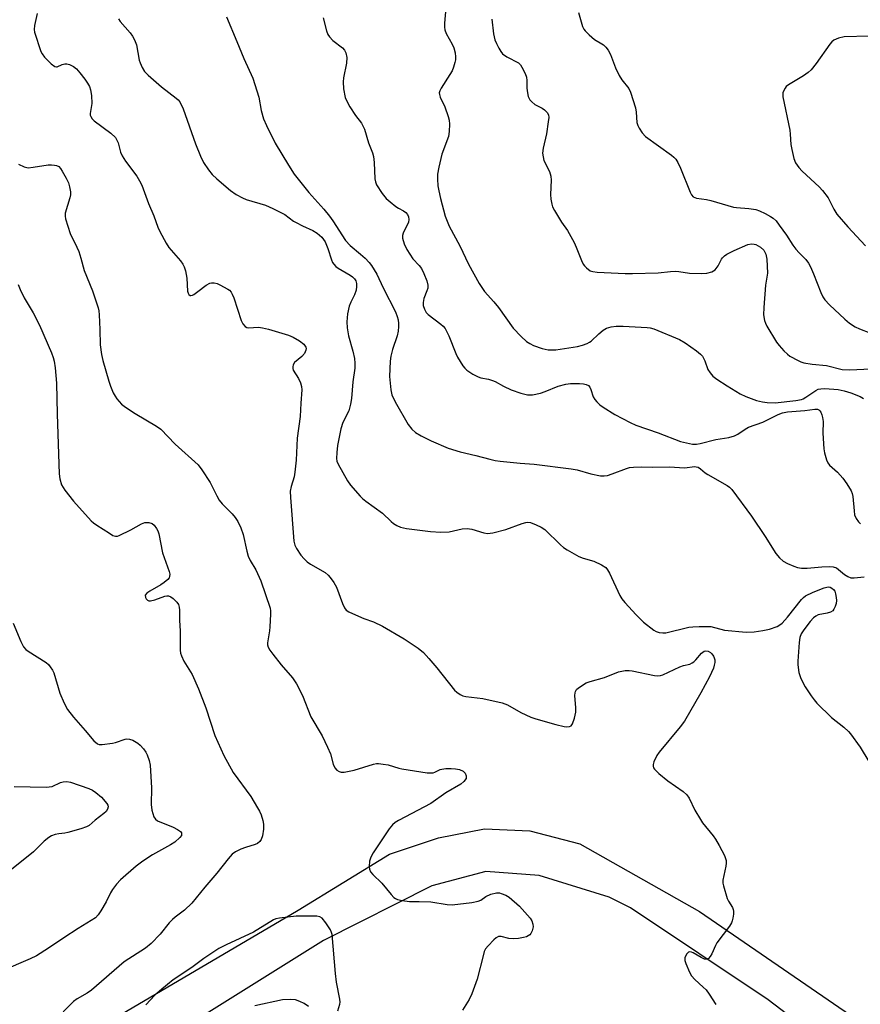
# Model space of a CAD drawing. Units: inches. Extents: x 1159771 to 1165771, y 545460 to 549460.
# Drawn here: x 1162237 to 1162475, y 548155 to 548434 of the extents above; entities that cross this region are included whole.
import ezdxf

# ---------------------------------------------------------------- set-up
doc = ezdxf.new("R2010")
doc.units = ezdxf.units.IN
doc.header["$MEASUREMENT"] = 0
doc.layers.add('TRANS-Road', color=130, linetype='Continuous')
doc.layers.add('Undefined', color=1, linetype='Continuous')

msp = doc.modelspace()

# ---------------------------------------------------------------- linework, layer by layer
at = {"layer": 'TRANS-Road'}
for points in [[(1162260.48, 548149.66, 0), (1162315.49, 548182.07, 0), (1162341.4, 548197.92, 0), (1162355.26, 548202.54, 0), (1162368.31, 548205.11, 0), (1162381.09, 548204.56, 0), (1162395.31, 548200.84, 0), (1162429.19, 548181.69, 0), (1162509.92, 548126.25, 0)], [(1162484.1, 548129.58, 0), (1162448.6, 548156.7, 0), (1162409.65, 548182.74, 0), (1162403.55, 548185.8, 0), (1162383.79, 548191.9, 0), (1162368.61, 548193.08, 0), (1162353.37, 548189, 0), (1162322.7, 548173.47, 0), (1162276.62, 548144.73, 0)]]:
    msp.add_polyline3d(points, dxfattribs=at)
at = {"layer": 'Undefined'}
for points, elevation in [([(1162357.32, 548437.72), (1162356.95, 548433.38), (1162356.94, 548432.28), (1162357.04, 548431.47), (1162357.44, 548430.44), (1162359.1, 548427.43), (1162359.59, 548426.39), (1162359.99, 548424.98), (1162360.08, 548423.86), (1162360.02, 548423.02), (1162359.86, 548422.22), (1162359.47, 548420.9), (1162359.07, 548419.88), (1162358.48, 548418.84), (1162355.95, 548414.97), (1162355.59, 548414.23), (1162355.47, 548413.71), (1162355.48, 548413.18), (1162355.69, 548412.42), (1162357.01, 548409.66), (1162357.98, 548406.98), (1162358.28, 548405.9), (1162358.38, 548404.77), (1162358.28, 548402.75), (1162358.07, 548401.33), (1162356.19, 548396.27), (1162355.33, 548392.59), (1162354.96, 548390.61), (1162354.93, 548389.22), (1162355.09, 548387.29), (1162355.32, 548385.91), (1162355.82, 548383.72), (1162357.14, 548378.7), (1162358.22, 548375.93), (1162361.26, 548370.31), (1162363.73, 548365.13), (1162366.75, 548359.61), (1162367.47, 548358.47), (1162368.27, 548357.4), (1162370.94, 548354.43), (1162372.19, 548352.86), (1162376.42, 548346.95), (1162378.67, 548344.62), (1162380.2, 548343.23), (1162381.15, 548342.62), (1162382.16, 548342.1), (1162384.63, 548341.27), (1162386.3, 548340.89), (1162387.36, 548340.83), (1162388.44, 548340.88), (1162394.63, 548341.8), (1162396, 548342.15), (1162397.31, 548342.62), (1162398.05, 548342.99), (1162398.51, 548343.33), (1162400.62, 548345.37), (1162401.92, 548346.43), (1162402.85, 548346.97), (1162404.17, 548347.39), (1162405.57, 548347.59), (1162407.55, 548347.6), (1162414.31, 548347.19), (1162415.18, 548347.08), (1162416.22, 548346.82), (1162423.53, 548343.79), (1162425.11, 548342.81), (1162428.34, 548340.53), (1162429.45, 548339.64), (1162430, 548339.02), (1162430.65, 548337.76), (1162431.57, 548335.26), (1162432.21, 548334.3), (1162432.99, 548333.43), (1162434.12, 548332.55), (1162437.03, 548330.66), (1162440.73, 548328.42), (1162442.28, 548327.6), (1162445.31, 548326.54), (1162446.99, 548326.08), (1162448.37, 548325.91), (1162450.59, 548325.83), (1162456.44, 548326.47), (1162458.04, 548326.8), (1162458.53, 548326.97), (1162459.29, 548327.4), (1162462.11, 548329.36), (1162462.82, 548329.66), (1162463.57, 548329.84), (1162464.69, 548329.87), (1162468.42, 548329.62), (1162470.12, 548329.25), (1162472.05, 548328.64), (1162474.69, 548327.6), (1162475.66, 548327.1)], 232), ([(1162394.87, 548436.45), (1162396.06, 548432.5), (1162396.42, 548431.72), (1162396.74, 548431.27), (1162397.92, 548430.08), (1162399.42, 548428.79), (1162401.54, 548427.57), (1162401.99, 548427.23), (1162402.6, 548426.64), (1162403.32, 548425.74), (1162403.98, 548424.5), (1162405.37, 548420.75), (1162406.43, 548418.62), (1162407.18, 548417.36), (1162409.15, 548414.89), (1162409.66, 548413.86), (1162411.04, 548409.37), (1162411.22, 548408.22), (1162411.42, 548405.3), (1162411.68, 548404.41), (1162412.05, 548403.65), (1162412.96, 548402.31), (1162413.92, 548401.34), (1162421.2, 548396.02), (1162421.86, 548395.48), (1162422.43, 548394.86), (1162423.04, 548393.9), (1162423.81, 548392.35), (1162426.51, 548385.56), (1162426.91, 548384.81), (1162427.4, 548384.24), (1162427.82, 548384), (1162428.33, 548383.85), (1162431.11, 548383.46), (1162432.37, 548383.19), (1162438.81, 548381.3), (1162439.69, 548381.16), (1162443.17, 548380.88), (1162445.09, 548380.57), (1162446.16, 548380.2), (1162447.74, 548379.46), (1162449.28, 548378.66), (1162450, 548378.17), (1162450.86, 548377.36), (1162451.78, 548376.21), (1162453.83, 548373.34), (1162455.65, 548370.5), (1162456.47, 548369.36), (1162457.4, 548368.3), (1162459.27, 548366.43), (1162460.06, 548365.4), (1162460.61, 548364.35), (1162461.43, 548362.43), (1162463.52, 548357.1), (1162464.12, 548355.85), (1162464.69, 548354.97), (1162465.96, 548353.56), (1162470.36, 548349.51), (1162471.66, 548348.41), (1162473.25, 548347.36), (1162474.49, 548346.76), (1162477.38, 548345.69)], 228), ([(1162241.51, 548436.14), (1162240.77, 548432.77), (1162240.68, 548431.65), (1162240.82, 548430.85), (1162242.58, 548425.36), (1162242.94, 548424.67), (1162243.66, 548423.78), (1162245.54, 548421.92), (1162246.6, 548421.11), (1162247.02, 548421), (1162247.24, 548421.03), (1162248.62, 548421.73), (1162249.4, 548421.92), (1162249.92, 548421.89), (1162250.72, 548421.71), (1162251.87, 548421.17), (1162252.66, 548420.5), (1162253.65, 548419.38), (1162255.08, 548417.53), (1162255.84, 548416.4), (1162256.33, 548415.48), (1162256.69, 548414.53), (1162256.97, 548412.89), (1162257.04, 548410.64), (1162256.56, 548407.84), (1162256.59, 548407.38), (1162256.73, 548406.93), (1162257.17, 548406.31), (1162257.74, 548405.75), (1162262.46, 548402.2), (1162263.71, 548401.03), (1162264.14, 548400.29), (1162264.48, 548399.49), (1162265.16, 548396.82), (1162265.59, 548395.8), (1162266.56, 548394.35), (1162269.77, 548390.03), (1162270.58, 548388.78), (1162271.16, 548387.46), (1162273.11, 548382.33), (1162274.58, 548378.83), (1162275.7, 548375.65), (1162276.31, 548374.36), (1162278.11, 548371.07), (1162278.87, 548369.85), (1162282.14, 548366.05), (1162282.79, 548365.1), (1162283.19, 548364.34), (1162283.55, 548363.24), (1162283.92, 548361.2), (1162284.18, 548357.45), (1162284.32, 548356.93), (1162284.55, 548356.51), (1162284.89, 548356.29), (1162285.1, 548356.26), (1162285.52, 548356.35), (1162285.97, 548356.57), (1162287.1, 548357.35), (1162289.45, 548359.18), (1162290.46, 548359.73), (1162290.95, 548359.84), (1162291.7, 548359.83), (1162292.5, 548359.6), (1162293.29, 548359.27), (1162295.58, 548358.07), (1162296, 548357.74), (1162296.51, 548357.15), (1162296.79, 548356.65), (1162297.22, 548355.54), (1162299.31, 548349.15), (1162299.8, 548348.19), (1162300.5, 548347.46), (1162300.93, 548347.22), (1162301.45, 548347.1), (1162304.22, 548347.23), (1162305.35, 548347.13), (1162307.06, 548346.7), (1162312.71, 548345.02), (1162314.06, 548344.44), (1162315.84, 548343.41), (1162317.09, 548342.42), (1162317.62, 548341.64), (1162317.74, 548341.21), (1162317.7, 548340.71), (1162317.26, 548339.82), (1162316.54, 548339), (1162314.47, 548337.23), (1162314.06, 548336.58), (1162313.93, 548336.08), (1162313.94, 548335.58), (1162314.11, 548335.09), (1162315.56, 548332.72), (1162316.13, 548331.5), (1162316.46, 548330.49), (1162316.57, 548329.5), (1162316.2, 548325.7), (1162316.06, 548321.92), (1162315.21, 548315.83), (1162314.88, 548309.62), (1162314.57, 548306.22), (1162314.34, 548304.84), (1162313.48, 548302.12), (1162313.23, 548300.78), (1162313.28, 548299.01), (1162314.24, 548286.61), (1162314.51, 548285.51), (1162314.99, 548284.52), (1162316.25, 548282.67), (1162317.19, 548281.59), (1162318.04, 548280.8), (1162318.97, 548280.12), (1162323.18, 548277.75), (1162324.03, 548277.05), (1162324.59, 548276.38), (1162325.57, 548274.9), (1162326.3, 548273.62), (1162328.04, 548268.95), (1162328.65, 548267.71), (1162329.12, 548267.07), (1162329.8, 548266.59), (1162330.84, 548266.1), (1162334.11, 548264.77), (1162336.81, 548263.82), (1162339.41, 548262.59), (1162345.47, 548258.95), (1162349.49, 548256.3), (1162350.99, 548255.05), (1162352.52, 548253.36), (1162354.75, 548250.73), (1162359.76, 548244.43), (1162360.39, 548243.81), (1162361.34, 548243.21), (1162362.13, 548242.86), (1162362.94, 548242.61), (1162367.81, 548242.08), (1162373.3, 548240.86), (1162374.74, 548240.26), (1162378.55, 548238.08), (1162381.39, 548236.8), (1162382.78, 548236.33), (1162388.51, 548234.67), (1162390.82, 548234.13), (1162391.63, 548234.08), (1162392.39, 548234.16), (1162392.8, 548234.35), (1162393.23, 548234.92), (1162393.76, 548236.51), (1162394.1, 548238.2), (1162394.11, 548239.37), (1162393.88, 548242.89), (1162393.91, 548243.64), (1162394.02, 548244.05), (1162394.33, 548244.58), (1162394.93, 548245.13), (1162397.11, 548246.49), (1162398.16, 548246.92), (1162402.28, 548247.99), (1162406.19, 548249.59), (1162408.15, 548249.98), (1162409.26, 548249.98), (1162410.12, 548249.88), (1162416.45, 548248.55), (1162417.31, 548248.47), (1162418.14, 548248.54), (1162418.79, 548248.77), (1162423.58, 548251.02), (1162424.66, 548251.4), (1162426.43, 548251.82), (1162427.1, 548252.13), (1162427.53, 548252.43), (1162428.16, 548253.03), (1162429.71, 548254.92), (1162430.48, 548255.45), (1162430.91, 548255.55), (1162431.63, 548255.45), (1162432.3, 548255.09), (1162432.68, 548254.73), (1162433.13, 548254.06), (1162433.35, 548253.57), (1162433.47, 548253.06), (1162433.49, 548252.28), (1162433.37, 548251.49), (1162433.11, 548250.64), (1162432.04, 548248.19), (1162429.54, 548243.67), (1162424.9, 548235.67), (1162423.69, 548234.06), (1162417.72, 548226.84), (1162417.06, 548225.92), (1162416.26, 548224.13), (1162416.05, 548223.37), (1162416.01, 548222.88), (1162416.13, 548222.42), (1162416.42, 548222), (1162417.67, 548220.83), (1162420.17, 548218.77), (1162424.54, 548215.7), (1162425.62, 548214.74), (1162426.23, 548213.8), (1162427.85, 548210.45), (1162429.41, 548207.74), (1162430.05, 548206.83), (1162433.02, 548203.13), (1162433.67, 548202.19), (1162434.7, 548200.39), (1162436.25, 548197.54), (1162436.58, 548196.74), (1162436.7, 548196.2), (1162436.73, 548195.37), (1162436.66, 548194.54), (1162435.81, 548190.62), (1162435.8, 548189.78), (1162435.94, 548188.96), (1162437.02, 548185.41), (1162437.37, 548184.67), (1162438.52, 548182.81), (1162438.72, 548182.29), (1162438.8, 548181.77), (1162438.79, 548180.95), (1162438.66, 548179.85), (1162438.47, 548179.04), (1162438.26, 548178.53), (1162437.65, 548177.58), (1162434.1, 548172.85), (1162433.68, 548172.08), (1162432.66, 548169.73), (1162432.2, 548168.99), (1162431.69, 548168.38), (1162431.3, 548168.16), (1162430.63, 548168.23), (1162429.64, 548168.69), (1162427.39, 548169.99), (1162426.91, 548170.19), (1162426.48, 548170.25), (1162426.1, 548170.16), (1162425.58, 548169.72), (1162425.19, 548169.09), (1162425.03, 548168.63), (1162425.04, 548167.84), (1162425.28, 548167.02), (1162426.34, 548164.54), (1162426.89, 548163.5), (1162427.83, 548162.42), (1162430.23, 548160.3), (1162431.05, 548159.48), (1162431.9, 548158.31), (1162433.77, 548155.35)], 240), ([(1162264.62, 548434.66), (1162265.05, 548433.9), (1162267.91, 548430.65), (1162268.58, 548429.72), (1162269.14, 548428.71), (1162269.67, 548427.23), (1162270.44, 548422.94), (1162270.7, 548422.14), (1162271.26, 548420.87), (1162271.95, 548419.69), (1162272.95, 548418.63), (1162276.81, 548415.35), (1162280.93, 548412.2), (1162281.48, 548411.69), (1162281.95, 548411.1), (1162282.87, 548409.14), (1162286.41, 548399.25), (1162287.78, 548395.75), (1162288.65, 548393.96), (1162290.11, 548391.86), (1162291.17, 548390.54), (1162292.46, 548389.31), (1162296.28, 548385.97), (1162297.96, 548384.84), (1162299.73, 548383.87), (1162300.76, 548383.41), (1162306.22, 548381.81), (1162308.35, 548380.91), (1162311.67, 548379.2), (1162314.16, 548377.35), (1162314.89, 548376.89), (1162316.74, 548375.95), (1162319.62, 548374.67), (1162320.83, 548373.92), (1162322.15, 548372.8), (1162322.67, 548372.15), (1162323.09, 548371.44), (1162323.91, 548369.59), (1162324.9, 548366.37), (1162325.25, 548365.58), (1162325.56, 548365.1), (1162326.16, 548364.49), (1162326.86, 548363.96), (1162330.26, 548362.03), (1162330.92, 548361.55), (1162331.46, 548361), (1162331.82, 548360.38), (1162332, 548359.66), (1162332.02, 548358.84), (1162331.89, 548357.73), (1162331.48, 548356.39), (1162330.4, 548354.31), (1162329.96, 548353.25), (1162329.5, 548351.03), (1162329.24, 548348.77), (1162329.37, 548347.07), (1162329.72, 548344.81), (1162330.97, 548340.45), (1162331.44, 548338.42), (1162331.55, 548337.04), (1162331.49, 548335.66), (1162330.94, 548331.74), (1162330.56, 548327.05), (1162330.3, 548325.41), (1162329.8, 548323.53), (1162328.16, 548320.27), (1162327.55, 548318.48), (1162326.59, 548313.78), (1162326.43, 548311.79), (1162326.39, 548310.1), (1162326.48, 548309.27), (1162326.77, 548308.44), (1162329.45, 548303.72), (1162330.33, 548302.54), (1162333.07, 548299.38), (1162333.7, 548298.74), (1162334.61, 548298), (1162339.36, 548294.53), (1162341.82, 548292.17), (1162342.46, 548291.66), (1162343.44, 548291.08), (1162344.47, 548290.61), (1162346.14, 548290.23), (1162353, 548289.36), (1162355.88, 548289.15), (1162358.24, 548289.29), (1162361.9, 548290.12), (1162363.37, 548290.26), (1162364.72, 548290.04), (1162368.04, 548288.97), (1162369.16, 548288.8), (1162370.59, 548289.02), (1162374.31, 548289.97), (1162378.92, 548291.63), (1162380, 548291.95), (1162380.54, 548292.02), (1162381.31, 548291.93), (1162382.95, 548291.3), (1162384.28, 548290.64), (1162385.38, 548289.92), (1162389.78, 548285.59), (1162390.66, 548284.82), (1162391.64, 548284.15), (1162395.03, 548282.28), (1162396.25, 548281.82), (1162399.26, 548280.97), (1162401.39, 548279.95), (1162402.61, 548279.18), (1162403.15, 548278.56), (1162403.71, 548277.59), (1162406.61, 548271.23), (1162407.21, 548270.3), (1162408.06, 548269.22), (1162411.23, 548265.78), (1162413.33, 548263.72), (1162416.21, 548261.42), (1162416.93, 548261.01), (1162417.71, 548260.77), (1162418.82, 548260.62), (1162419.66, 548260.65), (1162426.14, 548262.24), (1162427.31, 548262.39), (1162429.1, 548262.47), (1162431.18, 548262.5), (1162432.36, 548262.44), (1162436.22, 548261.42), (1162442.37, 548260.84), (1162444.64, 548260.97), (1162447.15, 548261.31), (1162449, 548261.67), (1162451.18, 548262.49), (1162451.93, 548262.91), (1162452.56, 548263.43), (1162454.06, 548265.07), (1162458.03, 548270.13), (1162458.61, 548270.69), (1162459.24, 548271.16), (1162461.37, 548272.2), (1162464.45, 548273.46), (1162465.28, 548273.65), (1162465.78, 548273.66), (1162466.22, 548273.57), (1162466.7, 548273.33), (1162467.12, 548272.99), (1162467.47, 548272.51), (1162467.73, 548271.75), (1162467.9, 548270.64), (1162467.94, 548269.8), (1162467.86, 548268.96), (1162467.61, 548268.12), (1162467.24, 548267.36), (1162466.9, 548266.94), (1162466.28, 548266.55), (1162465.3, 548266.21), (1162462.83, 548265.73), (1162462.12, 548265.37), (1162461.47, 548264.9), (1162460.53, 548263.91), (1162458.7, 548261.52), (1162457.98, 548260.37), (1162457.58, 548259.37), (1162457.37, 548257.92), (1162457.03, 548252.68), (1162457.03, 548251.57), (1162457.32, 548249.39), (1162457.81, 548248), (1162458.41, 548246.64), (1162459.14, 548245.35), (1162460.79, 548242.86), (1162461.66, 548241.65), (1162462.42, 548240.77), (1162466.56, 548236.69), (1162470.06, 548233.94), (1162471.37, 548232.72), (1162471.96, 548232.07), (1162474.64, 548228.26), (1162477.13, 548224.25)], 238), ([(1162295.2, 548435.23), (1162298.08, 548428.24), (1162300.14, 548423.41), (1162302.69, 548417.85), (1162304.3, 548412.4), (1162305, 548408.68), (1162305.64, 548406.31), (1162306.47, 548404.43), (1162309, 548399.41), (1162312.72, 548393.17), (1162314.37, 548390.59), (1162318.49, 548385.47), (1162322.71, 548380.73), (1162324.32, 548378.75), (1162325.32, 548377.38), (1162328.87, 548371.83), (1162330.2, 548370.42), (1162333.17, 548367.97), (1162334.44, 548366.82), (1162335.56, 548365.63), (1162336.25, 548364.74), (1162337.77, 548362.31), (1162339.59, 548358.44), (1162343.06, 548351.57), (1162343.54, 548350.32), (1162343.82, 548349.32), (1162343.95, 548348.3), (1162343.94, 548347.5), (1162343.79, 548346.12), (1162343.53, 548344.77), (1162342.25, 548340.94), (1162341.78, 548339.01), (1162341.53, 548337.61), (1162341.34, 548333.28), (1162341.7, 548329.49), (1162342.01, 548328.09), (1162342.93, 548326.07), (1162346.63, 548319.69), (1162347.65, 548318.33), (1162348.69, 548317.4), (1162350.35, 548316.44), (1162353.19, 548315.05), (1162357.93, 548313.03), (1162361.36, 548311.94), (1162365.81, 548310.89), (1162369.81, 548309.83), (1162371.27, 548309.5), (1162372.74, 548309.29), (1162378.39, 548308.73), (1162382.3, 548308.45), (1162392.81, 548307.16), (1162394.51, 548306.82), (1162398.37, 548305.7), (1162401.09, 548305.19), (1162402.13, 548305.14), (1162403.11, 548305.26), (1162404.41, 548305.68), (1162408.53, 548307.24), (1162409.37, 548307.47), (1162410.47, 548307.62), (1162412.68, 548307.7), (1162415.91, 548307.59), (1162420.61, 548307.72), (1162425.05, 548307.46), (1162427.74, 548307.77), (1162428.27, 548307.74), (1162428.77, 548307.61), (1162429.47, 548307.18), (1162430.79, 548306.03), (1162431.49, 548305.54), (1162436.97, 548302.38), (1162437.67, 548301.91), (1162438.29, 548301.32), (1162443.89, 548293.76), (1162447.75, 548287.96), (1162450.78, 548283.16), (1162451.84, 548281.88), (1162452.86, 548281), (1162454.09, 548280.33), (1162455.89, 548279.53), (1162456.95, 548279.19), (1162458.03, 548278.99), (1162459.67, 548278.97), (1162463.86, 548279.41), (1162465.89, 548279.45), (1162467.02, 548279.38), (1162467.98, 548279.04), (1162470.2, 548277.21), (1162471.21, 548276.61), (1162472.01, 548276.29), (1162473.03, 548276.21), (1162475.83, 548276.56)], 236), ([(1162322.6, 548434.95), (1162323.54, 548431.28), (1162323.9, 548430.2), (1162324.34, 548429.49), (1162325.33, 548428.46), (1162328.04, 548426.37), (1162328.61, 548425.71), (1162329.02, 548424.98), (1162329.23, 548423.68), (1162329.18, 548422.06), (1162328.34, 548417.92), (1162328.19, 548416.78), (1162328.35, 548414.81), (1162328.8, 548412.32), (1162329.25, 548411.26), (1162330.15, 548409.72), (1162331.74, 548407.2), (1162333.4, 548405.06), (1162333.93, 548404.16), (1162334.25, 548403.39), (1162335.42, 548399.47), (1162336.51, 548396.64), (1162336.8, 548395.66), (1162337.04, 548393.93), (1162337.24, 548389.28), (1162337.37, 548388.44), (1162337.68, 548387.63), (1162339.3, 548385.13), (1162340.42, 548383.74), (1162341.53, 548382.75), (1162343.18, 548381.46), (1162343.92, 548380.96), (1162345.3, 548380.21), (1162345.95, 548379.75), (1162346.44, 548379.19), (1162346.76, 548378.56), (1162346.88, 548377.82), (1162346.75, 548377.03), (1162345.2, 548373.93), (1162345.01, 548373.21), (1162345.02, 548372.48), (1162345.5, 548370.87), (1162346.24, 548369.31), (1162347.99, 548366.63), (1162349.78, 548364.7), (1162350.4, 548363.9), (1162351.13, 548362.46), (1162351.91, 548360.41), (1162352.22, 548359.13), (1162352.21, 548358.35), (1162351.97, 548357.54), (1162351.11, 548355.36), (1162350.86, 548354.23), (1162350.93, 548353.43), (1162351.28, 548352.4), (1162351.79, 548351.44), (1162352.32, 548350.83), (1162355.93, 548348.09), (1162356.56, 548347.53), (1162357.1, 548346.89), (1162358.12, 548344.83), (1162360.16, 548339.78), (1162360.64, 548338.76), (1162362.17, 548336.34), (1162362.69, 548335.68), (1162363.31, 548335.11), (1162364.97, 548334), (1162366.47, 548333.19), (1162367.26, 548332.93), (1162369.44, 548332.51), (1162370.51, 548332.2), (1162371.3, 548331.84), (1162373.62, 548330.54), (1162375.8, 548329.52), (1162378.57, 548328.54), (1162380.46, 548328.13), (1162381.84, 548328.11), (1162384.11, 548328.56), (1162385.46, 548329.04), (1162389.17, 548330.59), (1162391.28, 548331.13), (1162392.65, 548331.27), (1162395.21, 548331.3), (1162396.32, 548331.23), (1162397.11, 548331.04), (1162397.74, 548330.71), (1162398.13, 548330.28), (1162398.43, 548329.64), (1162399.09, 548327.53), (1162399.52, 548326.8), (1162400.1, 548326.13), (1162400.96, 548325.3), (1162401.9, 548324.57), (1162405.19, 548322.55), (1162409.53, 548320.22), (1162411.1, 548319.48), (1162417.48, 548317.36), (1162423.76, 548314.92), (1162425.45, 548314.46), (1162427.19, 548314.15), (1162428.28, 548314.15), (1162429.33, 548314.3), (1162433.77, 548315.47), (1162437.48, 548316.05), (1162439.05, 548316.46), (1162440.02, 548316.91), (1162442.11, 548318.39), (1162443.03, 548318.91), (1162447.08, 548320.4), (1162451.46, 548322.5), (1162452.71, 548322.99), (1162454.07, 548323.24), (1162458.97, 548323.7), (1162461.8, 548324.06), (1162462.55, 548324.03), (1162462.96, 548323.87), (1162463.3, 548323.6), (1162463.58, 548323.22), (1162463.86, 548322.47), (1162464.04, 548321.65), (1162464.16, 548320.51), (1162464.14, 548317.26), (1162464.38, 548312.79), (1162464.59, 548311.62), (1162465.19, 548309.65), (1162465.53, 548308.85), (1162465.99, 548308.15), (1162468.23, 548306.22), (1162469.75, 548304.51), (1162470.9, 548302.85), (1162472.1, 548300.9), (1162472.44, 548300.13), (1162472.63, 548299.28), (1162472.95, 548295.19), (1162473.12, 548294.11), (1162473.55, 548293.05), (1162474.19, 548292.08), (1162474.82, 548291.51)], 234), ([(1162370.31, 548434.53), (1162370.86, 548430.41), (1162371.23, 548428.72), (1162371.64, 548427.65), (1162372.29, 548426.36), (1162372.87, 548425.37), (1162373.39, 548424.71), (1162374.56, 548423.91), (1162377.86, 548422.2), (1162378.42, 548421.63), (1162378.88, 548420.92), (1162379.79, 548419.12), (1162380.16, 548418.06), (1162380.26, 548417.19), (1162380.27, 548415.11), (1162380.35, 548414.26), (1162380.68, 548412.65), (1162381.08, 548411.68), (1162381.64, 548411.07), (1162382.56, 548410.39), (1162384.58, 548409.29), (1162385.24, 548408.85), (1162385.99, 548408.13), (1162386.36, 548407.47), (1162386.46, 548406.72), (1162386.34, 548405.49), (1162385.79, 548402.02), (1162384.85, 548397.97), (1162384.74, 548396.57), (1162384.86, 548395.51), (1162385.11, 548394.47), (1162386.65, 548391.39), (1162387.09, 548390.02), (1162387.17, 548388.9), (1162386.98, 548384.9), (1162387.09, 548383.5), (1162387.3, 548382.11), (1162387.55, 548381.32), (1162388.08, 548380.29), (1162390.09, 548377.05), (1162391.75, 548374.62), (1162393.64, 548371.29), (1162394.27, 548369.97), (1162395.76, 548366.16), (1162396.26, 548365.12), (1162396.57, 548364.66), (1162397.13, 548364.07), (1162398.2, 548363.27), (1162398.98, 548363), (1162400.15, 548362.86), (1162408.15, 548362.48), (1162410.19, 548362.46), (1162417.42, 548362.67), (1162420.93, 548363.07), (1162422.26, 548363.15), (1162423.33, 548363.06), (1162426.34, 548362.57), (1162429.84, 548362.51), (1162431.29, 548362.57), (1162432.65, 548362.94), (1162433.59, 548363.53), (1162434.5, 548364.64), (1162435.39, 548366.5), (1162435.66, 548366.92), (1162436.24, 548367.48), (1162436.96, 548367.94), (1162439.03, 548369.03), (1162442.83, 548370.68), (1162443.91, 548370.9), (1162444.64, 548370.82), (1162445.15, 548370.66), (1162446.41, 548369.96), (1162447.36, 548369.07), (1162447.94, 548367.95), (1162448.21, 548366.57), (1162448.47, 548362.61), (1162447.89, 548359.18), (1162447.35, 548352.82), (1162447.3, 548350.78), (1162447.56, 548349.17), (1162447.86, 548348.37), (1162448.26, 548347.59), (1162451, 548343.02), (1162451.73, 548342.11), (1162453.1, 548340.61), (1162454.13, 548339.58), (1162454.8, 548339.05), (1162457.08, 548337.79), (1162457.87, 548337.44), (1162458.71, 548337.19), (1162461.04, 548336.8), (1162465.11, 548336.4), (1162469.61, 548335.32), (1162471.71, 548335.23), (1162481.73, 548335.7)], 230), ([(1162477.19, 548429.71), (1162470.19, 548429.49), (1162468.54, 548429.11), (1162467.26, 548428.61), (1162466.62, 548428.1), (1162466.08, 548427.45), (1162462.26, 548421.95), (1162460.83, 548420.18), (1162459.99, 548419.46), (1162458.61, 548418.5), (1162454.35, 548415.97), (1162453.71, 548415.43), (1162453.4, 548415.03), (1162453.03, 548414.35), (1162452.79, 548413.62), (1162452.76, 548412.52), (1162454.72, 548403.09), (1162454.87, 548401.97), (1162455.07, 548399), (1162455.29, 548397.58), (1162455.87, 548395.1), (1162456.41, 548393.84), (1162457.35, 548392.51), (1162458.28, 548391.46), (1162463.03, 548387.08), (1162464.06, 548386.02), (1162465.62, 548383.87), (1162467.19, 548380.66), (1162468.11, 548379.25), (1162471.15, 548375.73), (1162476.22, 548370.33)], 226), ([(1162236.26, 548393.42), (1162237.87, 548392.7), (1162238.97, 548392.45), (1162240.39, 548392.56), (1162244.71, 548393.25), (1162245.6, 548393.28), (1162246.47, 548393.2), (1162247.03, 548393.07), (1162247.65, 548392.75), (1162248.19, 548392.2), (1162248.67, 548391.49), (1162249.81, 548389.46), (1162250.41, 548388.16), (1162250.73, 548387.02), (1162250.96, 548385.57), (1162250.96, 548384.72), (1162250.8, 548383.88), (1162249.52, 548379.6), (1162249.47, 548378.75), (1162249.61, 548377.93), (1162250.91, 548373.82), (1162252.8, 548369.97), (1162253.34, 548368.67), (1162253.93, 548366.86), (1162254.9, 548363.33), (1162257.26, 548357.6), (1162258.8, 548352.76), (1162259, 548351.89), (1162259.13, 548350.72), (1162259.32, 548346.57), (1162259.4, 548342.28), (1162259.76, 548339.5), (1162260.16, 548337.82), (1162261.84, 548331.93), (1162262.32, 548330.56), (1162263.11, 548328.71), (1162263.63, 548327.69), (1162264.1, 548326.95), (1162265.47, 548325.42), (1162266.62, 548324.56), (1162269.3, 548322.84), (1162275.39, 548319.18), (1162276.6, 548318.34), (1162280.63, 548314.11), (1162287.14, 548308.22), (1162288.2, 548306.87), (1162290.6, 548303.3), (1162292.44, 548299.47), (1162293.14, 548298.28), (1162293.99, 548297.22), (1162296.78, 548294.36), (1162297.62, 548293.3), (1162298.38, 548292.17), (1162299.22, 548290.38), (1162299.92, 548288.52), (1162300.93, 548283.76), (1162301.33, 548282.4), (1162301.92, 548281.12), (1162303.48, 548278.52), (1162304.94, 548275.42), (1162307.51, 548267.63), (1162307.63, 548266.87), (1162307.65, 548265.99), (1162307.45, 548262.4), (1162307.34, 548261.21), (1162306.8, 548257.81), (1162306.83, 548257.28), (1162307.01, 548256.56), (1162307.42, 548255.8), (1162308.28, 548254.62), (1162310.67, 548251.59), (1162313.92, 548247.91), (1162315, 548246.22), (1162316.69, 548242.88), (1162319.06, 548236.83), (1162322.25, 548231.47), (1162323.8, 548228.26), (1162324.6, 548226.34), (1162325.41, 548223.45), (1162325.87, 548222.39), (1162326.43, 548221.77), (1162327.13, 548221.34), (1162327.64, 548221.2), (1162328.47, 548221.21), (1162331.33, 548221.78), (1162336.86, 548223.49), (1162337.7, 548223.63), (1162338.24, 548223.64), (1162339.61, 548223.49), (1162340.97, 548223.24), (1162344.03, 548222.29), (1162344.89, 548222.09), (1162352, 548221.04), (1162352.88, 548220.97), (1162353.73, 548221.04), (1162354.22, 548221.2), (1162355.67, 548221.92), (1162356.2, 548222.08), (1162357.35, 548222.22), (1162358.84, 548222.24), (1162360.03, 548222.18), (1162361.2, 548221.91), (1162362.26, 548221.44), (1162362.83, 548220.9), (1162363.1, 548220.18), (1162363.03, 548219.44), (1162362.44, 548218.54), (1162361.58, 548217.8), (1162357.35, 548215.32), (1162353.11, 548212.31), (1162343.93, 548207.48), (1162342.97, 548206.89), (1162342.2, 548206.23), (1162341.28, 548205.1), (1162339.91, 548203.17), (1162336.76, 548198.34), (1162336.03, 548197.06), (1162335.73, 548195.94), (1162335.62, 548194.49), (1162335.71, 548193.66), (1162336.02, 548192.97), (1162336.68, 548192.2), (1162339.17, 548189.71), (1162341.83, 548186.52), (1162342.63, 548185.68), (1162343.09, 548185.35), (1162343.59, 548185.13), (1162344.98, 548184.81), (1162346.99, 548184.59), (1162349.73, 548184.58), (1162353.1, 548184.44), (1162357.73, 548183.65), (1162359.15, 548183.59), (1162364.72, 548184.3), (1162366.45, 548184.6), (1162367.23, 548184.89), (1162368.61, 548185.92), (1162370.08, 548186.6), (1162371.71, 548186.98), (1162372.49, 548186.97), (1162373.03, 548186.85), (1162374.32, 548186.33), (1162375.3, 548185.75), (1162378.2, 548183.19), (1162381.16, 548179.81), (1162381.65, 548179.07), (1162382, 548178.12), (1162382.07, 548177.34), (1162381.8, 548176.22), (1162381.41, 548175.46), (1162381.08, 548175.09), (1162380.68, 548174.81), (1162380.17, 548174.58), (1162379.33, 548174.36), (1162377.87, 548174.1), (1162376.41, 548173.94), (1162375.16, 548174.07), (1162372.99, 548174.62), (1162372.22, 548174.62), (1162371.55, 548174.27), (1162370.92, 548173.72), (1162369.3, 548172.03), (1162368.59, 548171.13), (1162368.21, 548170.36), (1162367.95, 548169.52), (1162366.23, 548162.57), (1162364.7, 548158.4), (1162363.97, 548156.78), (1162362.03, 548153.75)], 242), ([(1162236.2, 548359.34), (1162236.71, 548357.99), (1162237.89, 548355.58), (1162240.42, 548351.29), (1162242.19, 548347.84), (1162245.59, 548339.99), (1162246.1, 548338.67), (1162246.38, 548337.65), (1162246.68, 548335.72), (1162247, 548331.41), (1162247.17, 548322.58), (1162247.78, 548305.72), (1162247.94, 548304.26), (1162248.48, 548302.56), (1162249.41, 548301.05), (1162251.8, 548297.97), (1162256.89, 548292.42), (1162257.51, 548291.87), (1162258.48, 548291.17), (1162262, 548288.86), (1162263.01, 548288.28), (1162263.78, 548288.05), (1162264.28, 548288.1), (1162264.78, 548288.26), (1162268.11, 548289.89), (1162271.07, 548291.55), (1162272.07, 548291.92), (1162273.14, 548291.92), (1162274.14, 548291.63), (1162274.74, 548291.16), (1162275.35, 548290.27), (1162275.73, 548289.54), (1162276.03, 548288.75), (1162277.05, 548283.29), (1162278.93, 548278.09), (1162279.1, 548277.31), (1162279.07, 548276.64), (1162278.91, 548276.22), (1162278.59, 548275.81), (1162277.55, 548274.92), (1162276.6, 548274.27), (1162273.5, 548272.49), (1162272.58, 548271.86), (1162272.17, 548271.32), (1162272.24, 548270.68), (1162272.46, 548270.26), (1162272.77, 548269.93), (1162273.17, 548269.75), (1162273.62, 548269.74), (1162274.88, 548270.03), (1162277.72, 548271.06), (1162278.26, 548271.18), (1162278.78, 548271.18), (1162279.46, 548270.86), (1162280.1, 548270.35), (1162281.09, 548269.34), (1162281.57, 548268.68), (1162281.82, 548267.93), (1162281.9, 548267.11), (1162281.88, 548264.28), (1162282.03, 548261.1), (1162282.06, 548255.74), (1162282.16, 548254.88), (1162282.4, 548254.11), (1162283.14, 548252.67), (1162285.44, 548248.89), (1162287.25, 548244.81), (1162289.31, 548239.43), (1162291.89, 548231.58), (1162294.39, 548225.87), (1162297.08, 548221.13), (1162302.06, 548214.3), (1162303.98, 548211.13), (1162304.53, 548210.12), (1162304.97, 548209.1), (1162305.48, 548207.52), (1162305.7, 548206.45), (1162305.66, 548205.06), (1162305.37, 548203.11), (1162305.03, 548202.09), (1162304.58, 548201.5), (1162304, 548201.02), (1162303.28, 548200.67), (1162300.57, 548199.88), (1162299.23, 548199.35), (1162297.69, 548198.6), (1162296.77, 548197.96), (1162295.61, 548196.66), (1162292.46, 548192.56), (1162289.05, 548188.65), (1162285.41, 548184.04), (1162283.33, 548182.11), (1162280.6, 548180.1), (1162279.86, 548179.47), (1162278.95, 548178.46), (1162276.4, 548175.33), (1162273.88, 548172.62), (1162272.2, 548171.31), (1162266.17, 548167.49), (1162256.9, 548159.39), (1162255.73, 548158.59), (1162252.85, 548156.93), (1162251.83, 548156.18), (1162248.96, 548153.25)], 244), ([(1162234.77, 548263.38), (1162236.94, 548258.18), (1162237.71, 548256.7), (1162238.33, 548255.99), (1162239.03, 548255.45), (1162244.07, 548252.25), (1162244.72, 548251.67), (1162245.25, 548251.02), (1162245.86, 548250.09), (1162246.24, 548249.33), (1162248.01, 548243.58), (1162249.23, 548240.74), (1162250.18, 548238.91), (1162251.81, 548236.73), (1162255.16, 548232.98), (1162257.58, 548230.03), (1162258.61, 548229.24), (1162259.1, 548229.07), (1162259.93, 548229.03), (1162262.87, 548229.4), (1162263.73, 548229.61), (1162266.46, 548230.52), (1162266.97, 548230.6), (1162267.67, 548230.58), (1162268.66, 548230.26), (1162270.1, 548229.4), (1162270.75, 548228.86), (1162271.7, 548227.77), (1162272.36, 548226.83), (1162272.74, 548226.08), (1162273.29, 548224.51), (1162273.6, 548223.14), (1162273.98, 548216.72), (1162273.82, 548212.07), (1162274.08, 548210.42), (1162274.64, 548208.57), (1162275.03, 548207.91), (1162275.68, 548207.43), (1162280.08, 548205.65), (1162281.32, 548204.98), (1162282.14, 548204.35), (1162282.4, 548203.98), (1162282.47, 548203.66), (1162282.39, 548203.28), (1162281.98, 548202.67), (1162280.54, 548201.36), (1162279.3, 548200.58), (1162274.23, 548197.72), (1162271.5, 548195.93), (1162269.61, 548194.53), (1162265.17, 548190.73), (1162263.99, 548189.41), (1162262.91, 548187.99), (1162262.33, 548187), (1162261.06, 548184.45), (1162259.61, 548181.93), (1162258.83, 548180.72), (1162258.05, 548179.94), (1162253.18, 548176.93), (1162249.1, 548174.27), (1162244.79, 548171.33), (1162241.36, 548169.18), (1162239.54, 548168.3), (1162231.43, 548164.85)], 246), ([(1162235, 548217.16), (1162244.09, 548216.96), (1162244.97, 548217), (1162245.82, 548217.17), (1162248.16, 548218.22), (1162248.9, 548218.46), (1162249.93, 548218.54), (1162250.97, 548218.37), (1162256.19, 548216.56), (1162257.23, 548216.07), (1162258.2, 548215.45), (1162259.75, 548214.1), (1162261.28, 548212.28), (1162261.56, 548211.81), (1162261.68, 548211.34), (1162261.52, 548210.7), (1162261.11, 548210.09), (1162260.48, 548209.5), (1162257.96, 548207.61), (1162256.26, 548206.11), (1162255.52, 548205.69), (1162253.88, 548205.11), (1162250.22, 548204.05), (1162249.37, 548203.89), (1162247.7, 548203.74), (1162246.62, 548203.51), (1162245.6, 548203.14), (1162244.89, 548202.71), (1162243.58, 548201.6), (1162240.5, 548198.62), (1162233.31, 548192.82)], 248), ([(1162326.7, 548153.59), (1162327.27, 548155.42), (1162327.34, 548155.98), (1162327.33, 548156.83), (1162326.37, 548161.7), (1162326.02, 548164.18), (1162325.1, 548175.23), (1162324.96, 548175.78), (1162324.6, 548176.55), (1162323.34, 548178.47), (1162322.28, 548179.78), (1162321.62, 548180.2), (1162320.81, 548180.35), (1162319.94, 548180.4), (1162314.92, 548180.4), (1162310.23, 548179.86), (1162309.16, 548179.62), (1162308.47, 548179.35), (1162302.79, 548175.89), (1162295.05, 548172.31), (1162293.03, 548171.22), (1162288.72, 548168.36), (1162285.37, 548165.84), (1162280.04, 548162.32), (1162276.86, 548159.73), (1162274.9, 548157.98), (1162272.32, 548155.27)], 242), ([(1162318.38, 548154.77), (1162317.23, 548155.61), (1162316, 548156.21), (1162314.71, 548156.65), (1162313.33, 548156.81), (1162311.01, 548156.64), (1162303.18, 548155.03)], 240)]:
    msp.add_lwpolyline(points, dxfattribs=dict(at, elevation=elevation))

doc.saveas('drawing.dxf')
